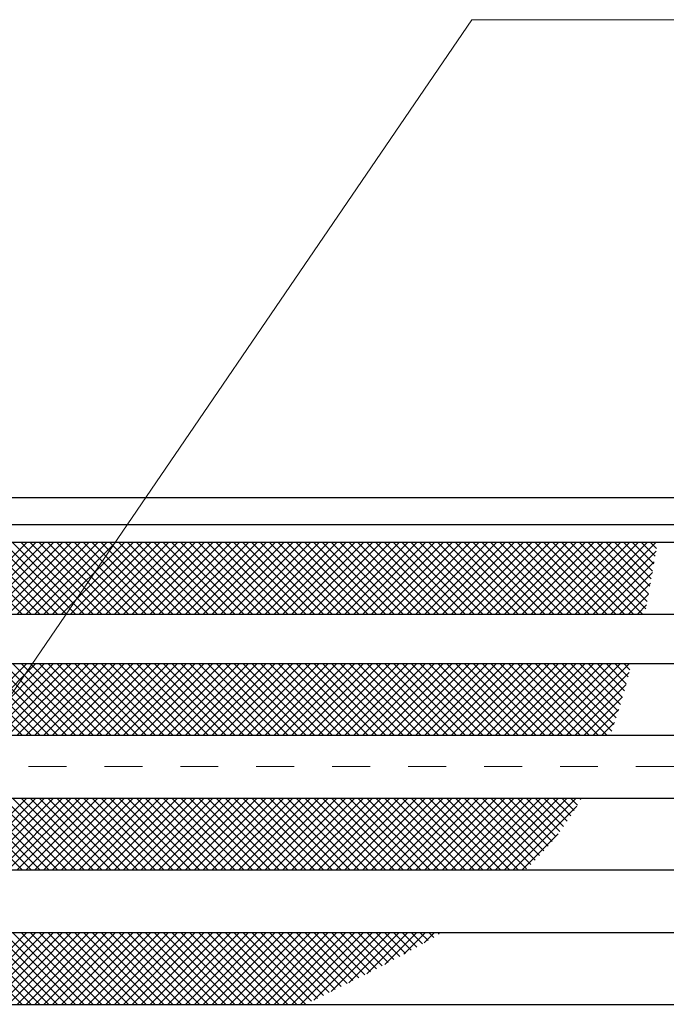
# Model space of a CAD drawing. Units: millimetres. Extents: x -1050 to 1050, y -743 to 742.
# Drawn here: x -440 to -368, y 446 to 555 of the extents above; entities that cross this region are included whole.
import ezdxf

# ---------------------------------------------------------------- set-up
doc = ezdxf.new("R2010")
doc.units = ezdxf.units.MM
doc.header["$LTSCALE"] = 5
doc.linetypes.add('JWW_DASHED1', pattern=[1.693333, 0.846667, -0.846667])
for name, color, linetype in [('ハッチング', 7, 'Continuous'), ('寸法注釈', 7, 'Continuous'), ('枠', 7, 'Continuous'), ('溝開口', 7, 'Continuous'), ('蓋', 7, 'Continuous')]:
    doc.layers.add(name, color=color, linetype=linetype)

msp = doc.modelspace()

# ---------------------------------------------------------------- linework, layer by layer
at = {"layer": 'ハッチング', "color": 4, "linetype": 'Continuous', "lineweight": 15}
for p, q in [((-440.13, 489.03), (-448.13, 497.03)), ((-439.6, 497.03), (-447.6, 489.03)), ((-439.14, 489.03), (-447.14, 497.03)), ((-438.62, 497.03), (-446.62, 489.03)), ((-438.15, 489.03), (-446.15, 497.03)), ((-437.63, 497.03), (-445.63, 489.03)), ((-437.17, 489.03), (-445.17, 497.03)), ((-436.64, 497.03), (-444.64, 489.03)), ((-436.18, 489.03), (-444.18, 497.03)), ((-435.65, 497.03), (-443.65, 489.03)), ((-435.19, 489.03), (-443.19, 497.03)), ((-434.66, 497.03), (-442.66, 489.03)), ((-434.2, 489.03), (-442.2, 497.03)), ((-433.68, 497.03), (-441.68, 489.03)), ((-433.22, 489.03), (-441.22, 497.03)), ((-432.69, 497.03), (-440.69, 489.03)), ((-432.23, 489.03), (-440.23, 497.03)), ((-431.7, 497.03), (-439.7, 489.03)), ((-431.24, 489.03), (-439.24, 497.03)), ((-430.71, 497.03), (-438.71, 489.03)), ((-430.25, 489.03), (-438.25, 497.03)), ((-429.72, 497.03), (-437.72, 489.03)), ((-429.26, 489.03), (-437.26, 497.03)), ((-428.74, 497.03), (-436.74, 489.03)), ((-428.28, 489.03), (-436.28, 497.03)), ((-427.75, 497.03), (-435.75, 489.03)), ((-427.29, 489.03), (-435.29, 497.03)), ((-426.76, 497.03), (-434.76, 489.03)), ((-426.3, 489.03), (-434.3, 497.03)), ((-425.77, 497.03), (-433.77, 489.03)), ((-425.31, 489.03), (-433.31, 497.03)), ((-424.79, 497.03), (-432.79, 489.03)), ((-424.32, 489.03), (-432.32, 497.03)), ((-423.8, 497.03), (-431.8, 489.03)), ((-423.34, 489.03), (-431.34, 497.03)), ((-422.81, 497.03), (-430.81, 489.03)), ((-422.35, 489.03), (-430.35, 497.03)), ((-421.82, 497.03), (-429.82, 489.03)), ((-421.36, 489.03), (-429.36, 497.03)), ((-420.83, 497.03), (-428.83, 489.03)), ((-420.37, 489.03), (-428.37, 497.03)), ((-419.85, 497.03), (-427.85, 489.03)), ((-419.39, 489.03), (-427.39, 497.03)), ((-418.86, 497.03), (-426.86, 489.03)), ((-418.4, 489.03), (-426.4, 497.03)), ((-417.87, 497.03), (-425.87, 489.03)), ((-417.41, 489.03), (-425.41, 497.03)), ((-416.88, 497.03), (-424.88, 489.03)), ((-416.42, 489.03), (-424.42, 497.03)), ((-415.9, 497.03), (-423.9, 489.03)), ((-415.43, 489.03), (-423.43, 497.03)), ((-414.91, 497.03), (-422.91, 489.03)), ((-414.45, 489.03), (-422.45, 497.03)), ((-413.92, 497.03), (-421.92, 489.03)), ((-413.46, 489.03), (-421.46, 497.03)), ((-412.93, 497.03), (-420.93, 489.03)), ((-412.47, 489.03), (-420.47, 497.03)), ((-411.94, 497.03), (-419.94, 489.03)), ((-411.48, 489.03), (-419.48, 497.03)), ((-410.96, 497.03), (-418.96, 489.03)), ((-410.5, 489.03), (-418.5, 497.03)), ((-409.97, 497.03), (-417.97, 489.03)), ((-409.51, 489.03), (-417.51, 497.03)), ((-408.98, 497.03), (-416.98, 489.03)), ((-408.52, 489.03), (-416.52, 497.03)), ((-407.99, 497.03), (-415.99, 489.03)), ((-407.53, 489.03), (-415.53, 497.03)), ((-407, 497.03), (-415, 489.03)), ((-406.54, 489.03), (-414.54, 497.03)), ((-406.02, 497.03), (-414.02, 489.03)), ((-405.56, 489.03), (-413.56, 497.03)), ((-405.03, 497.03), (-413.03, 489.03)), ((-404.57, 489.03), (-412.57, 497.03)), ((-404.04, 497.03), (-412.04, 489.03)), ((-403.58, 489.03), (-411.58, 497.03)), ((-403.05, 497.03), (-411.05, 489.03)), ((-402.59, 489.03), (-410.59, 497.03)), ((-402.07, 497.03), (-410.07, 489.03)), ((-401.6, 489.03), (-409.6, 497.03)), ((-401.08, 497.03), (-409.08, 489.03)), ((-400.62, 489.03), (-408.62, 497.03)), ((-400.09, 497.03), (-408.09, 489.03)), ((-399.63, 489.03), (-407.63, 497.03)), ((-399.1, 497.03), (-407.1, 489.03)), ((-398.64, 489.03), (-406.64, 497.03)), ((-398.11, 497.03), (-406.11, 489.03)), ((-397.65, 489.03), (-405.65, 497.03)), ((-397.13, 497.03), (-405.13, 489.03)), ((-396.67, 489.03), (-404.67, 497.03)), ((-396.14, 497.03), (-404.14, 489.03)), ((-395.68, 489.03), (-403.68, 497.03)), ((-395.15, 497.03), (-403.15, 489.03)), ((-394.69, 489.03), (-402.69, 497.03)), ((-394.16, 497.03), (-402.16, 489.03)), ((-393.7, 489.03), (-401.7, 497.03)), ((-393.18, 497.03), (-401.18, 489.03)), ((-392.71, 489.03), (-400.71, 497.03)), ((-392.19, 497.03), (-400.19, 489.03)), ((-391.73, 489.03), (-399.73, 497.03)), ((-391.2, 497.03), (-399.2, 489.03)), ((-390.74, 489.03), (-398.74, 497.03)), ((-390.21, 497.03), (-398.21, 489.03)), ((-389.75, 489.03), (-397.75, 497.03)), ((-389.22, 497.03), (-397.22, 489.03)), ((-388.76, 489.03), (-396.76, 497.03)), ((-388.24, 497.03), (-396.24, 489.03)), ((-387.78, 489.03), (-395.78, 497.03)), ((-387.25, 497.03), (-395.25, 489.03)), ((-386.79, 489.03), (-394.79, 497.03)), ((-386.26, 497.03), (-394.26, 489.03)), ((-385.8, 489.03), (-393.8, 497.03)), ((-385.27, 497.03), (-393.27, 489.03)), ((-384.81, 489.03), (-392.81, 497.03)), ((-384.28, 497.03), (-392.28, 489.03)), ((-383.82, 489.03), (-391.82, 497.03)), ((-383.3, 497.03), (-391.3, 489.03)), ((-382.84, 489.03), (-390.84, 497.03)), ((-382.31, 497.03), (-390.31, 489.03)), ((-381.85, 489.03), (-389.85, 497.03)), ((-381.32, 497.03), (-389.32, 489.03)), ((-380.86, 489.03), (-388.86, 497.03)), ((-380.33, 497.03), (-388.33, 489.03)), ((-379.87, 489.03), (-387.87, 497.03)), ((-379.35, 497.03), (-387.35, 489.03)), ((-378.88, 489.03), (-386.88, 497.03)), ((-378.36, 497.03), (-386.36, 489.03)), ((-377.9, 489.03), (-385.9, 497.03)), ((-377.37, 497.03), (-385.37, 489.03)), ((-376.91, 489.03), (-384.91, 497.03)), ((-376.38, 497.03), (-384.38, 489.03)), ((-375.92, 489.03), (-383.92, 497.03)), ((-375.39, 497.03), (-383.39, 489.03)), ((-374.93, 489.03), (-382.93, 497.03)), ((-374.41, 497.03), (-382.41, 489.03)), ((-373.95, 489.03), (-381.95, 497.03)), ((-373.42, 497.03), (-381.42, 489.03)), ((-372.96, 489.03), (-380.96, 497.03)), ((-372.43, 497.03), (-380.43, 489.03)), ((-371.97, 489.03), (-379.97, 497.03)), ((-371.44, 497.03), (-379.44, 489.03)), ((-370.98, 489.03), (-378.98, 497.03)), ((-370.46, 497.03), (-378.46, 489.03)), ((-370.59, 489.63), (-377.99, 497.03)), ((-369.47, 497.03), (-377.47, 489.03)), ((-370.44, 490.46), (-377.01, 497.03)), ((-370.28, 491.3), (-376.02, 497.03)), ((-370.13, 492.14), (-375.03, 497.03)), ((-369.99, 492.98), (-374.04, 497.03)), ((-369.84, 493.82), (-373.06, 497.03)), ((-369.69, 494.66), (-372.07, 497.03)), ((-369.55, 495.5), (-371.08, 497.03)), ((-369.4, 496.35), (-370.09, 497.03)), ((-369.45, 496.06), (-376.48, 489.03)), ((-369.66, 494.87), (-375.49, 489.03)), ((-369.86, 493.67), (-374.5, 489.03)), ((-370.07, 492.48), (-373.52, 489.03)), ((-370.29, 491.27), (-372.53, 489.03)), ((-370.51, 490.06), (-371.54, 489.03)), ((-440.13, 475.53), (-448.13, 483.53)), ((-439.6, 483.53), (-447.6, 475.53)), ((-439.14, 475.53), (-447.14, 483.53)), ((-438.62, 483.53), (-446.62, 475.53)), ((-438.15, 475.53), (-446.15, 483.53)), ((-437.63, 483.53), (-445.63, 475.53)), ((-437.17, 475.53), (-445.17, 483.53)), ((-436.64, 483.53), (-444.64, 475.53)), ((-436.18, 475.53), (-444.18, 483.53)), ((-435.65, 483.53), (-443.65, 475.53)), ((-435.19, 475.53), (-443.19, 483.53)), ((-434.66, 483.53), (-442.66, 475.53)), ((-434.2, 475.53), (-442.2, 483.53)), ((-433.68, 483.53), (-441.68, 475.53)), ((-433.22, 475.53), (-441.22, 483.53)), ((-432.69, 483.53), (-440.69, 475.53)), ((-432.23, 475.53), (-440.23, 483.53)), ((-431.7, 483.53), (-439.7, 475.53)), ((-431.24, 475.53), (-439.24, 483.53)), ((-430.71, 483.53), (-438.71, 475.53)), ((-430.25, 475.53), (-438.25, 483.53)), ((-429.72, 483.53), (-437.72, 475.53)), ((-429.26, 475.53), (-437.26, 483.53)), ((-428.74, 483.53), (-436.74, 475.53)), ((-428.28, 475.53), (-436.28, 483.53)), ((-427.75, 483.53), (-435.75, 475.53)), ((-427.29, 475.53), (-435.29, 483.53)), ((-426.76, 483.53), (-434.76, 475.53)), ((-426.3, 475.53), (-434.3, 483.53)), ((-425.77, 483.53), (-433.77, 475.53)), ((-425.31, 475.53), (-433.31, 483.53)), ((-424.79, 483.53), (-432.79, 475.53)), ((-424.32, 475.53), (-432.32, 483.53)), ((-423.8, 483.53), (-431.8, 475.53)), ((-423.34, 475.53), (-431.34, 483.53)), ((-422.81, 483.53), (-430.81, 475.53)), ((-422.35, 475.53), (-430.35, 483.53)), ((-421.82, 483.53), (-429.82, 475.53)), ((-421.36, 475.53), (-429.36, 483.53)), ((-420.83, 483.53), (-428.83, 475.53)), ((-420.37, 475.53), (-428.37, 483.53)), ((-419.85, 483.53), (-427.85, 475.53)), ((-419.39, 475.53), (-427.39, 483.53)), ((-418.86, 483.53), (-426.86, 475.53)), ((-418.4, 475.53), (-426.4, 483.53)), ((-417.87, 483.53), (-425.87, 475.53)), ((-417.41, 475.53), (-425.41, 483.53)), ((-416.88, 483.53), (-424.88, 475.53)), ((-416.42, 475.53), (-424.42, 483.53)), ((-415.9, 483.53), (-423.9, 475.53)), ((-415.43, 475.53), (-423.43, 483.53)), ((-414.91, 483.53), (-422.91, 475.53)), ((-414.45, 475.53), (-422.45, 483.53)), ((-413.92, 483.53), (-421.92, 475.53)), ((-413.46, 475.53), (-421.46, 483.53)), ((-412.93, 483.53), (-420.93, 475.53)), ((-412.47, 475.53), (-420.47, 483.53)), ((-411.94, 483.53), (-419.94, 475.53)), ((-411.48, 475.53), (-419.48, 483.53)), ((-410.96, 483.53), (-418.96, 475.53)), ((-410.5, 475.53), (-418.5, 483.53)), ((-409.97, 483.53), (-417.97, 475.53)), ((-409.51, 475.53), (-417.51, 483.53)), ((-408.98, 483.53), (-416.98, 475.53)), ((-408.52, 475.53), (-416.52, 483.53)), ((-407.99, 483.53), (-415.99, 475.53)), ((-407.53, 475.53), (-415.53, 483.53)), ((-407, 483.53), (-415, 475.53)), ((-406.54, 475.53), (-414.54, 483.53)), ((-406.02, 483.53), (-414.02, 475.53)), ((-405.56, 475.53), (-413.56, 483.53)), ((-405.03, 483.53), (-413.03, 475.53)), ((-404.57, 475.53), (-412.57, 483.53)), ((-404.04, 483.53), (-412.04, 475.53)), ((-403.58, 475.53), (-411.58, 483.53)), ((-403.05, 483.53), (-411.05, 475.53)), ((-402.59, 475.53), (-410.59, 483.53)), ((-402.07, 483.53), (-410.07, 475.53)), ((-401.6, 475.53), (-409.6, 483.53)), ((-401.08, 483.53), (-409.08, 475.53)), ((-400.62, 475.53), (-408.62, 483.53)), ((-400.09, 483.53), (-408.09, 475.53)), ((-399.63, 475.53), (-407.63, 483.53)), ((-399.1, 483.53), (-407.1, 475.53)), ((-398.64, 475.53), (-406.64, 483.53)), ((-398.11, 483.53), (-406.11, 475.53)), ((-397.65, 475.53), (-405.65, 483.53)), ((-397.13, 483.53), (-405.13, 475.53)), ((-396.67, 475.53), (-404.67, 483.53)), ((-396.14, 483.53), (-404.14, 475.53)), ((-395.68, 475.53), (-403.68, 483.53)), ((-395.15, 483.53), (-403.15, 475.53)), ((-394.69, 475.53), (-402.69, 483.53)), ((-394.16, 483.53), (-402.16, 475.53)), ((-393.7, 475.53), (-401.7, 483.53)), ((-393.18, 483.53), (-401.18, 475.53)), ((-392.71, 475.53), (-400.71, 483.53)), ((-392.19, 483.53), (-400.19, 475.53)), ((-391.73, 475.53), (-399.73, 483.53)), ((-391.2, 483.53), (-399.2, 475.53)), ((-390.74, 475.53), (-398.74, 483.53)), ((-390.21, 483.53), (-398.21, 475.53)), ((-389.75, 475.53), (-397.75, 483.53)), ((-389.22, 483.53), (-397.22, 475.53)), ((-388.76, 475.53), (-396.76, 483.53)), ((-388.24, 483.53), (-396.24, 475.53)), ((-387.78, 475.53), (-395.78, 483.53)), ((-387.25, 483.53), (-395.25, 475.53)), ((-386.79, 475.53), (-394.79, 483.53)), ((-386.26, 483.53), (-394.26, 475.53)), ((-385.8, 475.53), (-393.8, 483.53)), ((-385.27, 483.53), (-393.27, 475.53)), ((-384.81, 475.53), (-392.81, 483.53)), ((-384.28, 483.53), (-392.28, 475.53)), ((-383.82, 475.53), (-391.82, 483.53)), ((-383.3, 483.53), (-391.3, 475.53)), ((-382.84, 475.53), (-390.84, 483.53)), ((-382.31, 483.53), (-390.31, 475.53)), ((-381.85, 475.53), (-389.85, 483.53)), ((-381.32, 483.53), (-389.32, 475.53)), ((-380.86, 475.53), (-388.86, 483.53)), ((-380.33, 483.53), (-388.33, 475.53)), ((-379.87, 475.53), (-387.87, 483.53)), ((-379.35, 483.53), (-387.35, 475.53)), ((-378.88, 475.53), (-386.88, 483.53)), ((-378.36, 483.53), (-386.36, 475.53)), ((-377.9, 475.53), (-385.9, 483.53)), ((-377.37, 483.53), (-385.37, 475.53)), ((-376.91, 475.53), (-384.91, 483.53)), ((-376.38, 483.53), (-384.38, 475.53)), ((-375.92, 475.53), (-383.92, 483.53)), ((-375.39, 483.53), (-383.39, 475.53)), ((-374.93, 475.53), (-382.93, 483.53)), ((-374.41, 483.53), (-382.41, 475.53)), ((-374.4, 475.99), (-381.95, 483.53)), ((-373.42, 483.53), (-381.42, 475.53)), ((-374.15, 476.72), (-380.96, 483.53)), ((-372.43, 483.53), (-380.43, 475.53)), ((-373.9, 477.47), (-379.97, 483.53)), ((-373.66, 478.21), (-378.98, 483.53)), ((-373.43, 478.97), (-377.99, 483.53)), ((-373.2, 479.73), (-377.01, 483.53)), ((-372.99, 480.5), (-376.02, 483.53)), ((-372.77, 481.28), (-375.03, 483.53)), ((-372.57, 482.06), (-374.04, 483.53)), ((-372.37, 482.84), (-373.06, 483.53)), ((-372.44, 482.53), (-379.44, 475.53)), ((-372.79, 481.19), (-378.46, 475.53)), ((-373.18, 479.82), (-377.47, 475.53)), ((-373.6, 478.41), (-376.48, 475.53)), ((-374.07, 476.96), (-375.49, 475.53)), ((-440.13, 460.53), (-448.13, 468.53)), ((-439.6, 468.53), (-447.6, 460.53)), ((-439.14, 460.53), (-447.14, 468.53)), ((-438.62, 468.53), (-446.62, 460.53)), ((-438.15, 460.53), (-446.15, 468.53)), ((-437.63, 468.53), (-445.63, 460.53)), ((-437.17, 460.53), (-445.17, 468.53)), ((-436.64, 468.53), (-444.64, 460.53)), ((-436.18, 460.53), (-444.18, 468.53)), ((-435.65, 468.53), (-443.65, 460.53)), ((-435.19, 460.53), (-443.19, 468.53)), ((-434.66, 468.53), (-442.66, 460.53)), ((-434.2, 460.53), (-442.2, 468.53)), ((-433.68, 468.53), (-441.68, 460.53)), ((-433.22, 460.53), (-441.22, 468.53)), ((-432.69, 468.53), (-440.69, 460.53)), ((-432.23, 460.53), (-440.23, 468.53)), ((-431.7, 468.53), (-439.7, 460.53)), ((-431.24, 460.53), (-439.24, 468.53)), ((-430.71, 468.53), (-438.71, 460.53)), ((-430.25, 460.53), (-438.25, 468.53)), ((-429.72, 468.53), (-437.72, 460.53)), ((-429.26, 460.53), (-437.26, 468.53)), ((-428.74, 468.53), (-436.74, 460.53)), ((-428.28, 460.53), (-436.28, 468.53)), ((-427.75, 468.53), (-435.75, 460.53)), ((-427.29, 460.53), (-435.29, 468.53)), ((-426.76, 468.53), (-434.76, 460.53)), ((-426.3, 460.53), (-434.3, 468.53)), ((-425.77, 468.53), (-433.77, 460.53)), ((-425.31, 460.53), (-433.31, 468.53)), ((-424.79, 468.53), (-432.79, 460.53)), ((-424.32, 460.53), (-432.32, 468.53)), ((-423.8, 468.53), (-431.8, 460.53)), ((-423.34, 460.53), (-431.34, 468.53)), ((-422.81, 468.53), (-430.81, 460.53)), ((-422.35, 460.53), (-430.35, 468.53)), ((-421.82, 468.53), (-429.82, 460.53)), ((-421.36, 460.53), (-429.36, 468.53)), ((-420.83, 468.53), (-428.83, 460.53)), ((-420.37, 460.53), (-428.37, 468.53)), ((-419.85, 468.53), (-427.85, 460.53)), ((-419.39, 460.53), (-427.39, 468.53)), ((-418.86, 468.53), (-426.86, 460.53)), ((-418.4, 460.53), (-426.4, 468.53)), ((-417.87, 468.53), (-425.87, 460.53)), ((-417.41, 460.53), (-425.41, 468.53)), ((-416.88, 468.53), (-424.88, 460.53)), ((-416.42, 460.53), (-424.42, 468.53)), ((-415.9, 468.53), (-423.9, 460.53)), ((-415.43, 460.53), (-423.43, 468.53)), ((-414.91, 468.53), (-422.91, 460.53)), ((-414.45, 460.53), (-422.45, 468.53)), ((-413.92, 468.53), (-421.92, 460.53)), ((-413.46, 460.53), (-421.46, 468.53)), ((-412.93, 468.53), (-420.93, 460.53)), ((-412.47, 460.53), (-420.47, 468.53)), ((-411.94, 468.53), (-419.94, 460.53)), ((-411.48, 460.53), (-419.48, 468.53)), ((-410.96, 468.53), (-418.96, 460.53)), ((-410.5, 460.53), (-418.5, 468.53)), ((-409.97, 468.53), (-417.97, 460.53)), ((-409.51, 460.53), (-417.51, 468.53)), ((-408.98, 468.53), (-416.98, 460.53)), ((-408.52, 460.53), (-416.52, 468.53)), ((-407.99, 468.53), (-415.99, 460.53)), ((-407.53, 460.53), (-415.53, 468.53)), ((-407, 468.53), (-415, 460.53)), ((-406.54, 460.53), (-414.54, 468.53)), ((-406.02, 468.53), (-414.02, 460.53)), ((-405.56, 460.53), (-413.56, 468.53)), ((-405.03, 468.53), (-413.03, 460.53)), ((-404.57, 460.53), (-412.57, 468.53)), ((-404.04, 468.53), (-412.04, 460.53)), ((-403.58, 460.53), (-411.58, 468.53)), ((-403.05, 468.53), (-411.05, 460.53)), ((-402.59, 460.53), (-410.59, 468.53)), ((-402.07, 468.53), (-410.07, 460.53)), ((-401.6, 460.53), (-409.6, 468.53)), ((-401.08, 468.53), (-409.08, 460.53)), ((-400.62, 460.53), (-408.62, 468.53)), ((-400.09, 468.53), (-408.09, 460.53)), ((-399.63, 460.53), (-407.63, 468.53)), ((-399.1, 468.53), (-407.1, 460.53)), ((-398.64, 460.53), (-406.64, 468.53)), ((-398.11, 468.53), (-406.11, 460.53)), ((-397.65, 460.53), (-405.65, 468.53)), ((-397.13, 468.53), (-405.13, 460.53)), ((-396.67, 460.53), (-404.67, 468.53)), ((-396.14, 468.53), (-404.14, 460.53)), ((-395.68, 460.53), (-403.68, 468.53)), ((-395.15, 468.53), (-403.15, 460.53)), ((-394.69, 460.53), (-402.69, 468.53)), ((-394.16, 468.53), (-402.16, 460.53)), ((-393.7, 460.53), (-401.7, 468.53)), ((-393.18, 468.53), (-401.18, 460.53)), ((-392.71, 460.53), (-400.71, 468.53)), ((-392.19, 468.53), (-400.19, 460.53)), ((-391.73, 460.53), (-399.73, 468.53)), ((-391.2, 468.53), (-399.2, 460.53)), ((-390.74, 460.53), (-398.74, 468.53)), ((-390.21, 468.53), (-398.21, 460.53)), ((-389.75, 460.53), (-397.75, 468.53)), ((-389.22, 468.53), (-397.22, 460.53)), ((-388.76, 460.53), (-396.76, 468.53)), ((-388.24, 468.53), (-396.24, 460.53)), ((-387.78, 460.53), (-395.78, 468.53)), ((-387.25, 468.53), (-395.25, 460.53)), ((-386.79, 460.53), (-394.79, 468.53)), ((-386.26, 468.53), (-394.26, 460.53)), ((-385.8, 460.53), (-393.8, 468.53)), ((-385.27, 468.53), (-393.27, 460.53)), ((-384.81, 460.53), (-392.81, 468.53)), ((-384.28, 468.53), (-392.28, 460.53)), ((-383.91, 460.62), (-391.82, 468.53)), ((-383.3, 468.53), (-391.3, 460.53)), ((-383.41, 461.11), (-390.84, 468.53)), ((-382.31, 468.53), (-390.31, 460.53)), ((-382.92, 461.6), (-389.85, 468.53)), ((-381.32, 468.53), (-389.32, 460.53)), ((-382.44, 462.11), (-388.86, 468.53)), ((-380.33, 468.53), (-388.33, 460.53)), ((-381.97, 462.63), (-387.87, 468.53)), ((-379.35, 468.53), (-387.35, 460.53)), ((-381.5, 463.15), (-386.88, 468.53)), ((-378.36, 468.53), (-386.36, 460.53)), ((-381.05, 463.69), (-385.9, 468.53)), ((-380.61, 464.24), (-384.91, 468.53)), ((-380.18, 464.8), (-383.92, 468.53)), ((-379.76, 465.37), (-382.93, 468.53)), ((-379.36, 465.95), (-381.95, 468.53)), ((-378.96, 466.54), (-380.96, 468.53)), ((-378.57, 467.14), (-379.97, 468.53)), ((-378.2, 467.75), (-378.98, 468.53)), ((-377.83, 468.37), (-377.99, 468.53)), ((-378.27, 467.63), (-385.37, 460.53)), ((-380.38, 464.54), (-384.38, 460.53)), ((-440.13, 445.53), (-448.13, 453.53)), ((-439.6, 453.53), (-447.6, 445.53)), ((-439.14, 445.53), (-447.14, 453.53)), ((-438.62, 453.53), (-446.62, 445.53)), ((-438.15, 445.53), (-446.15, 453.53)), ((-437.63, 453.53), (-445.63, 445.53)), ((-437.17, 445.53), (-445.17, 453.53)), ((-436.64, 453.53), (-444.64, 445.53)), ((-436.18, 445.53), (-444.18, 453.53)), ((-435.65, 453.53), (-443.65, 445.53)), ((-435.19, 445.53), (-443.19, 453.53)), ((-434.66, 453.53), (-442.66, 445.53)), ((-434.2, 445.53), (-442.2, 453.53)), ((-433.68, 453.53), (-441.68, 445.53)), ((-433.22, 445.53), (-441.22, 453.53)), ((-432.69, 453.53), (-440.69, 445.53)), ((-432.23, 445.53), (-440.23, 453.53)), ((-431.7, 453.53), (-439.7, 445.53)), ((-431.24, 445.53), (-439.24, 453.53)), ((-430.71, 453.53), (-438.71, 445.53)), ((-430.25, 445.53), (-438.25, 453.53)), ((-429.72, 453.53), (-437.72, 445.53)), ((-429.26, 445.53), (-437.26, 453.53)), ((-428.74, 453.53), (-436.74, 445.53)), ((-428.28, 445.53), (-436.28, 453.53)), ((-427.75, 453.53), (-435.75, 445.53)), ((-427.29, 445.53), (-435.29, 453.53)), ((-426.76, 453.53), (-434.76, 445.53)), ((-426.3, 445.53), (-434.3, 453.53)), ((-425.77, 453.53), (-433.77, 445.53)), ((-425.31, 445.53), (-433.31, 453.53)), ((-424.79, 453.53), (-432.79, 445.53)), ((-424.32, 445.53), (-432.32, 453.53)), ((-423.8, 453.53), (-431.8, 445.53)), ((-423.34, 445.53), (-431.34, 453.53)), ((-422.81, 453.53), (-430.81, 445.53)), ((-422.35, 445.53), (-430.35, 453.53)), ((-421.82, 453.53), (-429.82, 445.53)), ((-421.36, 445.53), (-429.36, 453.53)), ((-420.83, 453.53), (-428.83, 445.53)), ((-420.37, 445.53), (-428.37, 453.53)), ((-419.85, 453.53), (-427.85, 445.53)), ((-419.39, 445.53), (-427.39, 453.53)), ((-418.86, 453.53), (-426.86, 445.53)), ((-418.4, 445.53), (-426.4, 453.53)), ((-417.87, 453.53), (-425.87, 445.53)), ((-417.41, 445.53), (-425.41, 453.53)), ((-416.88, 453.53), (-424.88, 445.53)), ((-416.42, 445.53), (-424.42, 453.53)), ((-415.9, 453.53), (-423.9, 445.53)), ((-415.43, 445.53), (-423.43, 453.53)), ((-414.91, 453.53), (-422.91, 445.53)), ((-414.45, 445.53), (-422.45, 453.53)), ((-413.92, 453.53), (-421.92, 445.53)), ((-413.46, 445.53), (-421.46, 453.53)), ((-412.93, 453.53), (-420.93, 445.53)), ((-412.47, 445.53), (-420.47, 453.53)), ((-411.94, 453.53), (-419.94, 445.53)), ((-411.48, 445.53), (-419.48, 453.53)), ((-410.96, 453.53), (-418.96, 445.53)), ((-410.5, 445.53), (-418.5, 453.53)), ((-409.97, 453.53), (-417.97, 445.53)), ((-409.51, 445.53), (-417.51, 453.53)), ((-408.98, 453.53), (-416.98, 445.53)), ((-408.52, 445.53), (-416.52, 453.53)), ((-407.99, 453.53), (-415.99, 445.53)), ((-407.87, 445.87), (-415.53, 453.53)), ((-407, 453.53), (-415, 445.53)), ((-407.21, 446.2), (-414.54, 453.53)), ((-406.02, 453.53), (-414.02, 445.53)), ((-406.55, 446.53), (-413.56, 453.53)), ((-405.03, 453.53), (-413.03, 445.53)), ((-405.89, 446.85), (-412.57, 453.53)), ((-404.04, 453.53), (-412.04, 445.53)), ((-405.23, 447.18), (-411.58, 453.53)), ((-403.05, 453.53), (-411.05, 445.53)), ((-404.57, 447.51), (-410.59, 453.53)), ((-402.07, 453.53), (-410.07, 445.53)), ((-403.91, 447.84), (-409.6, 453.53)), ((-401.08, 453.53), (-409.08, 445.53)), ((-403.25, 448.17), (-408.62, 453.53)), ((-402.59, 448.5), (-407.63, 453.53)), ((-400.09, 453.53), (-407.63, 445.99)), ((-401.94, 448.83), (-406.64, 453.53)), ((-399.1, 453.53), (-405.68, 446.96)), ((-401.28, 449.16), (-405.65, 453.53)), ((-400.63, 449.5), (-404.67, 453.53)), ((-398.11, 453.53), (-403.72, 447.93)), ((-399.98, 449.84), (-403.68, 453.53)), ((-399.33, 450.18), (-402.69, 453.53)), ((-397.13, 453.53), (-401.72, 448.94)), ((-398.69, 450.52), (-401.7, 453.53)), ((-398.04, 450.86), (-400.71, 453.53)), ((-397.4, 451.21), (-399.73, 453.53)), ((-396.14, 453.53), (-399.68, 449.99)), ((-396.77, 451.56), (-398.74, 453.53)), ((-396.13, 451.92), (-397.75, 453.53)), ((-395.15, 453.53), (-397.56, 451.13)), ((-395.5, 452.27), (-396.76, 453.53)), ((-394.88, 452.64), (-395.78, 453.53)), ((-394.16, 453.53), (-395.32, 452.38)), ((-394.25, 453), (-394.79, 453.53)), ((-393.64, 453.37), (-393.8, 453.53))]:
    msp.add_line(p, q, dxfattribs=at)
at = {"layer": '寸法注釈', "color": 2, "linetype": 'Continuous', "lineweight": 18}
for p, q in [((-390.01, 555.31), (-458.91, 454.36)), ((-286.8, 555.31), (-390.01, 555.31))]:
    msp.add_line(p, q, dxfattribs=at)
at = {"layer": '枠', "color": 7, "linetype": 'Continuous', "lineweight": 25}
for p, q in [((-520.23, 502.03), (184.77, 502.03)), ((-517.23, 499.03), (182.93, 499.03))]:
    msp.add_line(p, q, dxfattribs=at)
at = {"layer": '溝開口', "color": 4, "linetype": 'JWW_DASHED1', "lineweight": 18}
msp.add_line((-490.23, 472.03), (-15.23, 472.03), dxfattribs=at)
at = {"layer": '蓋', "color": 5, "linetype": 'Continuous', "lineweight": 25}
for p, q in [((-15.23, 497.03), (-515.23, 497.03)), ((-511.23, 489.03), (-19.23, 489.03)), ((-511.23, 483.53), (-19.23, 483.53)), ((-511.23, 475.53), (-19.23, 475.53)), ((-511.23, 468.53), (-19.23, 468.53)), ((-511.23, 460.53), (-19.23, 460.53)), ((-511.23, 453.53), (-19.23, 453.53)), ((-511.23, 445.53), (-19.23, 445.53))]:
    msp.add_line(p, q, dxfattribs=at)

doc.saveas('drawing.dxf')
